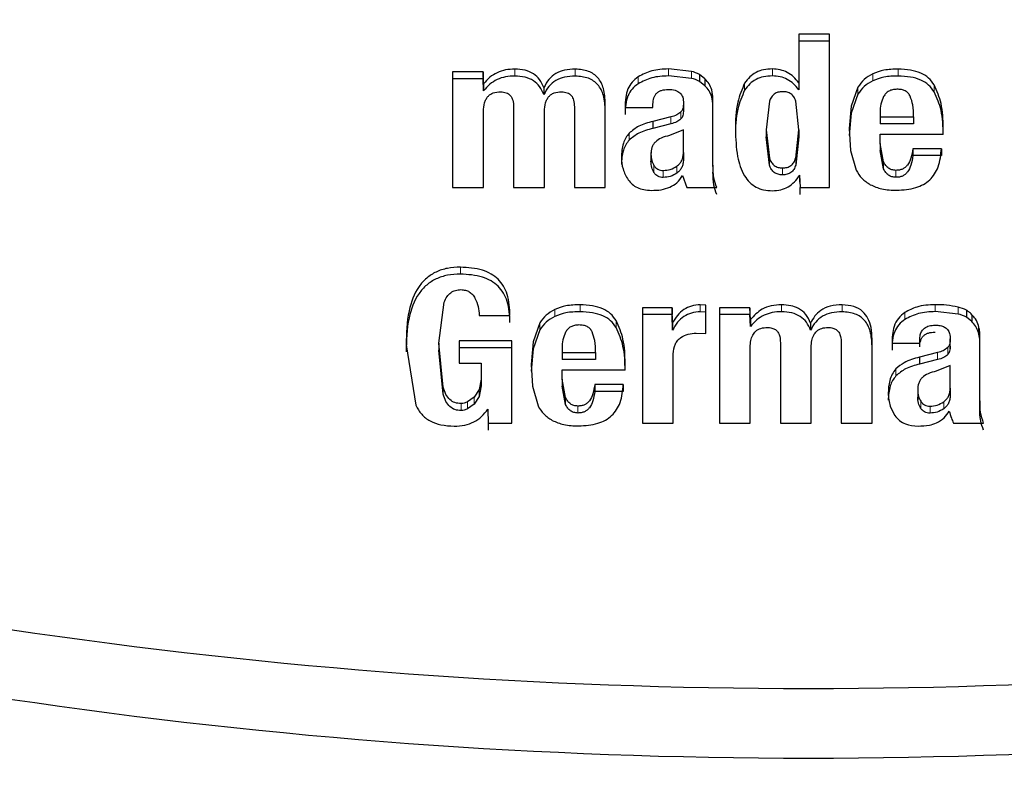
# Model space of a CAD drawing. Units: millimetres. Extents: x 0 to 210, y 0 to 297.
# Drawn here: x 54 to 55, y 135 to 136 of the extents above; entities that cross this region are included whole.
import ezdxf

# ---------------------------------------------------------------- set-up
doc = ezdxf.new("R2010")
doc.units = ezdxf.units.MM
doc.styles.add('SLDTEXTSTYLE0', font='TXT', dxfattribs={"width": 0.75})
doc.dimstyles.new('SLDDIMSTYLE2', dxfattribs={"dimtxt": 3.5, "dimasz": 3.302, "dimexe": 0, "dimexo": 0.0625, "dimgap": 0.875, "dimtad": 1, "dimdec": 0, "dimlfac": 20, "dimrnd": 1e-09, "dimzin": 12, "dimdsep": 46, "dimtxsty": 'SLDTEXTSTYLE0', "dimsah": 1, "dimcen": 0.09, "dimadec": 0, "dimazin": 3, "dimtfac": 1, "dimtdec": 0, "dimtofl": 0, "dimtmove": 0, "dimatfit": 3, "dimfxl": 0, "dimfrac": 2, "dimtolj": 1, "dimtzin": 12, "dimarcsym": 0})

# ---------------------------------------------------------------- blocks, each defined once
blk = doc.blocks.new('_D_4')
at = {"color": 7, "linetype": 'Continuous', "lineweight": 0}
for p, q in [((49.51705, 138.88574), (49.51705, 126.18607)), ((90.47705, 138.88574), (90.47705, 126.18607)), ((49.51705, 127.18607), (90.47705, 127.18607))]:
    blk.add_line(p, q, dxfattribs=at)
at = {"color": 7, "linetype": 'Continuous', "lineweight": 18}
for points in [[(49.51705, 127.18607), (52.81905, 126.68607), (52.81905, 127.68607)], [(90.47705, 127.18607), (87.17505, 127.68607), (87.17505, 126.68607)]]:
    blk.add_solid(points, dxfattribs=at)
at = {"color": 7, "linetype": 'Continuous', "lineweight": 18, "insert": (66.11789, 131.69781), "char_height": 3.5, "attachment_point": 1, "style": 'SLDTEXTSTYLE0'}
blk.add_mtext('819', dxfattribs=at)

msp = doc.modelspace()

# ---------------------------------------------------------------- linework, layer by layer
at = {"color": 7, "linetype": 'Continuous', "lineweight": 25}
for p, q in [((54.63868, 135.68479), (54.61441, 135.68479)), ((54.61441, 135.68479), (54.61441, 135.64648)), ((54.63868, 135.67929), (54.61441, 135.67929)), ((54.63868, 135.56383), (54.63868, 135.68479)), ((54.34116, 135.655), (54.34116, 135.56383)), ((54.36531, 135.655), (54.34116, 135.655)), ((54.36561, 135.6456), (54.36525, 135.655)), ((54.36525, 135.655), (54.36525, 135.64951)), ((54.52965, 135.65545), (54.51144, 135.65736)), ((54.36525, 135.64951), (54.34116, 135.64951)), ((54.36561, 135.64016), (54.36525, 135.64951)), ((54.52965, 135.64995), (54.51144, 135.65186)), ((54.54034, 135.64946), (54.53607, 135.6531)), ((54.53607, 135.6531), (54.53607, 135.6476)), ((54.54034, 135.64396), (54.53607, 135.6476)), ((54.54034, 135.64946), (54.54034, 135.64396)), ((54.61441, 135.64648), (54.61441, 135.64099)), ((54.36561, 135.6456), (54.36561, 135.64016)), ((54.41318, 135.64276), (54.41318, 135.63726)), ((54.54665, 135.63556), (54.54562, 135.64087)), ((54.66105, 135.64311), (54.65566, 135.62803)), ((54.54665, 135.63006), (54.54562, 135.63537)), ((54.54665, 135.62936), (54.54665, 135.63556)), ((54.59117, 135.63196), (54.58871, 135.60942)), ((54.61441, 135.60942), (54.612, 135.63192)), ((54.66105, 135.63761), (54.65566, 135.62254)), ((54.36543, 135.56383), (54.36543, 135.62381)), ((54.38926, 135.62754), (54.38926, 135.56383)), ((54.41363, 135.56383), (54.41363, 135.62381)), ((54.43728, 135.62754), (54.43728, 135.56383)), ((54.46164, 135.56383), (54.46164, 135.6301)), ((54.47739, 135.62696), (54.49926, 135.62696)), ((54.47739, 135.62696), (54.47739, 135.62146)), ((54.49926, 135.62696), (54.49926, 135.62952)), ((54.5234, 135.63018), (54.5234, 135.62469)), ((54.54665, 135.58137), (54.54665, 135.62936)), ((54.65566, 135.62803), (54.65424, 135.61025)), ((54.67852, 135.62324), (54.67852, 135.61968)), ((54.51339, 135.61951), (54.49917, 135.61595)), ((54.49917, 135.61595), (54.49917, 135.61046)), ((54.65566, 135.62254), (54.65424, 135.60475)), ((54.67852, 135.61968), (54.70501, 135.61968)), ((54.67852, 135.61968), (54.67852, 135.61418)), ((54.70501, 135.61968), (54.70501, 135.61418)), ((54.51339, 135.61401), (54.49917, 135.61046)), ((54.52335, 135.60934), (54.51232, 135.60481)), ((54.52335, 135.59138), (54.52335, 135.60934)), ((54.5887, 135.60795), (54.5887, 135.60107)), ((54.58871, 135.60942), (54.59115, 135.58696)), ((54.58871, 135.60942), (54.58871, 135.60392)), ((54.61198, 135.58701), (54.61441, 135.60942)), ((54.61441, 135.60942), (54.61441, 135.60392)), ((54.65424, 135.61025), (54.65514, 135.59313)), ((54.70501, 135.61418), (54.67852, 135.61418)), ((54.72831, 135.60586), (54.72831, 135.61107)), ((54.59115, 135.58146), (54.58871, 135.60392)), ((54.61441, 135.60392), (54.61198, 135.58151)), ((54.67852, 135.60586), (54.72831, 135.60586)), ((54.67852, 135.5985), (54.67852, 135.60586)), ((54.65514, 135.59313), (54.65956, 135.57743)), ((54.68133, 135.58406), (54.67852, 135.5985)), ((54.67852, 135.5985), (54.67852, 135.593)), ((54.68133, 135.57856), (54.67852, 135.593)), ((54.72689, 135.59444), (54.7043, 135.59444)), ((54.7043, 135.59444), (54.7043, 135.58895)), ((54.72689, 135.59444), (54.72689, 135.58895)), ((54.49766, 135.59149), (54.49766, 135.58186)), ((54.52335, 135.59138), (54.52335, 135.58589)), ((54.72689, 135.58895), (54.7043, 135.58895)), ((54.54665, 135.58137), (54.54665, 135.57588)), ((54.52255, 135.57327), (54.52593, 135.56383)), ((54.61503, 135.5735), (54.61538, 135.56384)), ((54.61503, 135.5735), (54.61503, 135.56793)), ((54.34116, 135.56383), (54.36543, 135.56383)), ((54.38926, 135.56383), (54.41363, 135.56383)), ((54.43728, 135.56383), (54.46164, 135.56383)), ((54.52593, 135.56383), (54.54967, 135.56383)), ((54.61532, 135.56383), (54.63868, 135.56383)), ((54.61538, 135.55834), (54.61538, 135.56383)), ((54.33026, 135.44079), (54.33436, 135.47332)), ((54.49107, 135.46892), (54.49107, 135.37775)), ((54.51437, 135.46892), (54.49107, 135.46892)), ((54.51473, 135.45658), (54.51437, 135.46892)), ((54.51437, 135.46892), (54.51437, 135.46342)), ((54.54105, 135.47091), (54.5366, 135.4712)), ((54.54105, 135.44857), (54.54105, 135.47091)), ((54.55172, 135.46892), (54.55172, 135.37775)), ((54.57581, 135.46892), (54.55172, 135.46892)), ((54.57617, 135.45957), (54.57581, 135.46892)), ((54.57581, 135.46892), (54.57581, 135.46342)), ((54.36214, 135.46272), (54.38642, 135.46272)), ((54.51437, 135.46342), (54.49107, 135.46342)), ((54.51473, 135.45118), (54.51437, 135.46342)), ((54.54105, 135.46541), (54.5366, 135.46571)), ((54.57581, 135.46342), (54.55172, 135.46342)), ((54.57617, 135.45407), (54.57581, 135.46342)), ((54.74021, 135.46387), (54.722, 135.46578)), ((54.74663, 135.46702), (54.74663, 135.46152)), ((54.7509, 135.45788), (54.74663, 135.46152)), ((54.7509, 135.46338), (54.7509, 135.45788)), ((54.41004, 135.45703), (54.40464, 135.44195)), ((54.51473, 135.45658), (54.51473, 135.45118)), ((54.57617, 135.45957), (54.57617, 135.45407)), ((54.62374, 135.45668), (54.62374, 135.45118)), ((54.41004, 135.45153), (54.40464, 135.43645)), ((54.5334, 135.4489), (54.54105, 135.44857)), ((54.73397, 135.43646), (54.73397, 135.44443)), ((54.75721, 135.44398), (54.75618, 135.44929)), ((54.75721, 135.44327), (54.75721, 135.44948)), ((54.30443, 135.43955), (54.31203, 135.39183)), ((54.33365, 135.40612), (54.33026, 135.44079)), ((54.33026, 135.44079), (54.33026, 135.43992)), ((54.33026, 135.43992), (54.33026, 135.4329)), ((54.38784, 135.44278), (54.34622, 135.44278)), ((54.34622, 135.44278), (54.34622, 135.42499)), ((54.38784, 135.43728), (54.34622, 135.43728)), ((54.38784, 135.37775), (54.38784, 135.44278)), ((54.40464, 135.44195), (54.40322, 135.42416)), ((54.4275, 135.43715), (54.4275, 135.43359)), ((54.57599, 135.37775), (54.57599, 135.43773)), ((54.59982, 135.44145), (54.59982, 135.37775)), ((54.62419, 135.37775), (54.62419, 135.43773)), ((54.64784, 135.44145), (54.64784, 135.37775)), ((54.6722, 135.37775), (54.6722, 135.44402)), ((54.68795, 135.44087), (54.70982, 135.44087)), ((54.70982, 135.44087), (54.70982, 135.44344)), ((54.75721, 135.39529), (54.75721, 135.44327)), ((54.33365, 135.40062), (54.33026, 135.43529)), ((54.40464, 135.43645), (54.40322, 135.41867)), ((54.4275, 135.43359), (54.454, 135.43359)), ((54.4275, 135.43359), (54.4275, 135.4281)), ((54.454, 135.43359), (54.454, 135.4281)), ((54.51535, 135.37775), (54.51535, 135.43244)), ((54.72395, 135.43343), (54.70973, 135.42987)), ((54.70973, 135.42987), (54.70973, 135.42437)), ((54.34622, 135.42499), (54.36356, 135.42499)), ((54.36356, 135.42499), (54.36356, 135.41258)), ((54.40322, 135.42416), (54.40412, 135.40705)), ((54.454, 135.4281), (54.4275, 135.4281)), ((54.47729, 135.41978), (54.47729, 135.42499)), ((54.72395, 135.42793), (54.70973, 135.42437)), ((54.73391, 135.42325), (54.72288, 135.41872)), ((54.73391, 135.4053), (54.73391, 135.42325)), ((54.4275, 135.41978), (54.47729, 135.41978)), ((54.4275, 135.41241), (54.4275, 135.41978)), ((54.36356, 135.41258), (54.36212, 135.40435)), ((54.36356, 135.40708), (54.36212, 135.39885)), ((54.36356, 135.41258), (54.36356, 135.40708)), ((54.40412, 135.40705), (54.40854, 135.39135)), ((54.43031, 135.39797), (54.4275, 135.41241)), ((54.4275, 135.41241), (54.4275, 135.40692)), ((54.43031, 135.39247), (54.4275, 135.40692)), ((54.47587, 135.40836), (54.45328, 135.40836)), ((54.45328, 135.40836), (54.45328, 135.40286)), ((54.47587, 135.40836), (54.47587, 135.40286)), ((54.70822, 135.4054), (54.70822, 135.39577)), ((54.35803, 135.3982), (54.35298, 135.39454)), ((54.36212, 135.40435), (54.35803, 135.3982)), ((54.36212, 135.39885), (54.35803, 135.39271)), ((54.47587, 135.40286), (54.45328, 135.40286)), ((54.73391, 135.4053), (54.73391, 135.3998)), ((54.35803, 135.39271), (54.35298, 135.38905)), ((54.75721, 135.39529), (54.75721, 135.38979)), ((54.3689, 135.3889), (54.36925, 135.37775)), ((54.3689, 135.3889), (54.3689, 135.38334)), ((54.3692, 135.37775), (54.38784, 135.37775)), ((54.36925, 135.37775), (54.36925, 135.37225)), ((54.49107, 135.37775), (54.51535, 135.37775)), ((54.55172, 135.37775), (54.57599, 135.37775)), ((54.59982, 135.37775), (54.62419, 135.37775)), ((54.64784, 135.37775), (54.6722, 135.37775)), ((54.73649, 135.37775), (54.76023, 135.37775))]:
    msp.add_line(p, q, dxfattribs=at)
at = {"color": 8, "linetype": 'Continuous', "lineweight": 18}
for p, q in [((54.39024, 135.65729), (54.39024, 135.65179)), ((54.43799, 135.65725), (54.43799, 135.65175)), ((54.51144, 135.65736), (54.51144, 135.65186)), ((54.52965, 135.65545), (54.52965, 135.64995)), ((54.59351, 135.65736), (54.59351, 135.65186)), ((54.69274, 135.65726), (54.69274, 135.65176)), ((54.48753, 135.65118), (54.48753, 135.64568)), ((54.67277, 135.65353), (54.67277, 135.64804)), ((54.54562, 135.64087), (54.54562, 135.63537)), ((54.57164, 135.64615), (54.57164, 135.64065)), ((54.66105, 135.64311), (54.66105, 135.63761)), ((54.72132, 135.6448), (54.72132, 135.6393)), ((54.52134, 135.62344), (54.52134, 135.61795)), ((54.65566, 135.62803), (54.65566, 135.62254)), ((54.51339, 135.61951), (54.51339, 135.61401)), ((54.48046, 135.60663), (54.48046, 135.60113)), ((54.49766, 135.58998), (54.49766, 135.58448)), ((54.59115, 135.58696), (54.59115, 135.58146)), ((54.61198, 135.58701), (54.61198, 135.58151)), ((54.50007, 135.58108), (54.50007, 135.57559)), ((54.50744, 135.57724), (54.50744, 135.57174)), ((54.51816, 135.57518), (54.51816, 135.58068)), ((54.60151, 135.57922), (54.60151, 135.57372)), ((54.68133, 135.58406), (54.68133, 135.57856)), ((54.69097, 135.57734), (54.69097, 135.57184)), ((54.34729, 135.50089), (54.34729, 135.4954)), ((54.44172, 135.47118), (54.44172, 135.46568)), ((54.5366, 135.4712), (54.5366, 135.46571)), ((54.6008, 135.4712), (54.6008, 135.46571)), ((54.64855, 135.47116), (54.64855, 135.46567)), ((54.722, 135.47127), (54.722, 135.46578)), ((54.74021, 135.46937), (54.74021, 135.46387)), ((54.42175, 135.46745), (54.42175, 135.46195)), ((54.69809, 135.4651), (54.69809, 135.4596)), ((54.41004, 135.45703), (54.41004, 135.45153)), ((54.4703, 135.45872), (54.4703, 135.45322)), ((54.75618, 135.45478), (54.75618, 135.44929)), ((54.40464, 135.44195), (54.40464, 135.43645)), ((54.73191, 135.43736), (54.73191, 135.43186)), ((54.73397, 135.4441), (54.73397, 135.4386)), ((54.72395, 135.43343), (54.72395, 135.42793)), ((54.69103, 135.42055), (54.69103, 135.41505)), ((54.33365, 135.40612), (54.33365, 135.40062)), ((54.35803, 135.3982), (54.35803, 135.39271)), ((54.36212, 135.40435), (54.36212, 135.39885)), ((54.43031, 135.39797), (54.43031, 135.39247)), ((54.70822, 135.40389), (54.70822, 135.39839)), ((54.34783, 135.39314), (54.34783, 135.38764)), ((54.35298, 135.39454), (54.35298, 135.38905)), ((54.43995, 135.39126), (54.43995, 135.38576)), ((54.71063, 135.395), (54.71063, 135.3895)), ((54.718, 135.39115), (54.718, 135.38566)), ((54.72872, 135.38909), (54.72872, 135.39459))]:
    msp.add_line(p, q, dxfattribs=at)
at = {"color": 7, "linetype": 'Continuous', "lineweight": 25}
for centre, radius, start, end in [((54.52153, 135.6233), 0.03316, 63.99201, 75.81861), ((54.52153, 135.6178), 0.03316, 63.99201, 75.81861), ((54.73208, 135.4372), 0.03317, 63.99334, 75.8156), ((54.73209, 135.43172), 0.03316, 63.99209, 75.81856), ((54.62205, 139.45004), 4.28176, 253.02575, 286.97423), ((54.62205, 139.39506), 4.28176, 253.02476, 286.97511)]:
    msp.add_arc(centre, radius, start, end, dxfattribs=at)
for points, knots in [([(54.39024, 135.65729), (54.38777, 135.65718), (54.38298, 135.65698), (54.37621, 135.65468), (54.3702, 135.65092), (54.36713, 135.64741), (54.36555, 135.6456)], [0, 0, 0, 0, 0.255493, 0.496983, 0.740053, 1, 1, 1, 1]), ([(54.41318, 135.64276), (54.41221, 135.64494), (54.41035, 135.64913), (54.40502, 135.65392), (54.3981, 135.6568), (54.39297, 135.65712), (54.39024, 135.65729)], [0, 0, 0, 0, 0.253276, 0.485843, 0.726082, 1, 1, 1, 1]), ([(54.43799, 135.65725), (54.43514, 135.65712), (54.42978, 135.65688), (54.42245, 135.65405), (54.41661, 135.64926), (54.41435, 135.64498), (54.41318, 135.64276)], [0, 0, 0, 0, 0.271604, 0.512498, 0.746664, 1, 1, 1, 1]), ([(54.46164, 135.6301), (54.46145, 135.6341), (54.46117, 135.63976), (54.45854, 135.64651), (54.45593, 135.65045), (54.45251, 135.65352), (54.44668, 135.65659), (54.44154, 135.65698), (54.43799, 135.65725)], [0, 0, 0, 0, 0.299141, 0.423789, 0.537105, 0.644955, 0.75409, 1, 1, 1, 1]), ([(54.51144, 135.65736), (54.50696, 135.65718), (54.49846, 135.65684), (54.49104, 135.653), (54.48753, 135.65118)], [0, 0, 0, 0, 0.52662, 1, 1, 1, 1]), ([(54.59351, 135.65736), (54.59118, 135.65725), (54.58672, 135.65704), (54.58053, 135.65485), (54.57528, 135.65122), (54.57288, 135.64787), (54.57164, 135.64615)], [0, 0, 0, 0, 0.265547, 0.508265, 0.746611, 1, 1, 1, 1]), ([(54.61441, 135.64648), (54.61306, 135.64813), (54.61049, 135.6513), (54.60541, 135.65479), (54.59967, 135.65698), (54.59559, 135.65723), (54.59351, 135.65736)], [0, 0, 0, 0, 0.2661983, 0.511141, 0.7502423, 1, 1, 1, 1]), ([(54.69274, 135.65726), (54.68898, 135.65719), (54.68207, 135.65707), (54.67568, 135.65464), (54.67277, 135.65353)], [0, 0, 0, 0, 0.544737, 1, 1, 1, 1]), ([(54.72132, 135.6448), (54.71996, 135.64671), (54.71721, 135.65058), (54.71047, 135.6545), (54.70216, 135.65685), (54.69604, 135.65712), (54.69274, 135.65726)], [0, 0, 0, 0, 0.220603, 0.447241, 0.701776, 1, 1, 1, 1]), ([(54.39024, 135.65179), (54.38778, 135.65169), (54.38299, 135.65149), (54.37623, 135.6492), (54.37024, 135.64545), (54.36719, 135.64196), (54.36561, 135.64016)], [0, 0, 0, 0, 0.255905, 0.49754, 0.740463, 1, 1, 1, 1]), ([(54.41318, 135.63726), (54.41221, 135.63945), (54.41035, 135.64363), (54.40502, 135.64842), (54.3981, 135.6513), (54.39297, 135.65162), (54.39024, 135.65179)], [0, 0, 0, 0, 0.253276, 0.485843, 0.726082, 1, 1, 1, 1]), ([(54.43799, 135.65175), (54.43514, 135.65162), (54.42978, 135.65138), (54.42245, 135.64855), (54.41661, 135.64376), (54.41435, 135.63949), (54.41318, 135.63726)], [0, 0, 0, 0, 0.271604, 0.512498, 0.746664, 1, 1, 1, 1]), ([(54.46164, 135.6246), (54.46145, 135.6286), (54.46117, 135.63426), (54.45854, 135.64102), (54.45593, 135.64495), (54.45251, 135.64802), (54.44668, 135.6511), (54.44154, 135.65148), (54.43799, 135.65175)], [0, 0, 0, 0, 0.299141, 0.423789, 0.537105, 0.644955, 0.75409, 1, 1, 1, 1]), ([(54.48753, 135.65118), (54.48585, 135.64988), (54.48244, 135.64723), (54.47918, 135.64145), (54.47737, 135.63458), (54.47738, 135.62962), (54.47739, 135.62696)], [0, 0, 0, 0, 0.223443, 0.452814, 0.706965, 1, 1, 1, 1]), ([(54.51144, 135.65186), (54.50696, 135.65168), (54.49846, 135.65134), (54.49104, 135.6475), (54.48753, 135.64568)], [0, 0, 0, 0, 0.52662, 1, 1, 1, 1]), ([(54.54562, 135.64087), (54.54503, 135.64252), (54.54388, 135.64572), (54.54149, 135.64824), (54.54034, 135.64946)], [0, 0, 0, 0, 0.517451, 1, 1, 1, 1]), ([(54.59351, 135.65186), (54.59118, 135.65175), (54.58672, 135.65155), (54.58053, 135.64935), (54.57528, 135.64572), (54.57288, 135.64238), (54.57164, 135.64065)], [0, 0, 0, 0, 0.265547, 0.508265, 0.746611, 1, 1, 1, 1]), ([(54.61441, 135.64099), (54.61306, 135.64264), (54.61049, 135.64581), (54.60541, 135.64929), (54.59967, 135.65148), (54.59559, 135.65173), (54.59351, 135.65186)], [0, 0, 0, 0, 0.266198, 0.511141, 0.750242, 1, 1, 1, 1]), ([(54.67277, 135.65353), (54.67035, 135.65216), (54.66563, 135.64947), (54.66255, 135.64519), (54.66105, 135.64311)], [0, 0, 0, 0, 0.512595, 1, 1, 1, 1]), ([(54.67277, 135.64804), (54.67035, 135.64666), (54.66563, 135.64398), (54.66255, 135.6397), (54.66105, 135.63761)], [0, 0, 0, 0, 0.512595, 1, 1, 1, 1]), ([(54.69274, 135.65176), (54.68898, 135.6517), (54.68207, 135.65157), (54.67568, 135.64914), (54.67277, 135.64804)], [0, 0, 0, 0, 0.544737, 1, 1, 1, 1]), ([(54.72132, 135.6393), (54.71996, 135.64121), (54.71721, 135.64508), (54.71047, 135.649), (54.70216, 135.65136), (54.69604, 135.65162), (54.69274, 135.65176)], [0, 0, 0, 0, 0.220603, 0.447241, 0.701776, 1, 1, 1, 1]), ([(54.36543, 135.62381), (54.36558, 135.62613), (54.36579, 135.62941), (54.36734, 135.63331), (54.36885, 135.63557), (54.3708, 135.63732), (54.37412, 135.63906), (54.37702, 135.63923), (54.37903, 135.63936)], [0, 0, 0, 0, 0.302889, 0.428661, 0.542424, 0.649941, 0.757981, 1, 1, 1, 1]), ([(54.37903, 135.63936), (54.38057, 135.63923), (54.38279, 135.63906), (54.38531, 135.63771), (54.38679, 135.63637), (54.38792, 135.63466), (54.38906, 135.63173), (54.38918, 135.62927), (54.38926, 135.62754)], [0, 0, 0, 0, 0.245394, 0.354503, 0.462444, 0.575909, 0.700707, 1, 1, 1, 1]), ([(54.41363, 135.62381), (54.41375, 135.62613), (54.41394, 135.62941), (54.41546, 135.63331), (54.41695, 135.63557), (54.4189, 135.63732), (54.42222, 135.63906), (54.42513, 135.63924), (54.42714, 135.63936)], [0, 0, 0, 0, 0.30284, 0.428429, 0.541974, 0.649326, 0.757348, 1, 1, 1, 1]), ([(54.42714, 135.63936), (54.42868, 135.63923), (54.43091, 135.63906), (54.43343, 135.6377), (54.43489, 135.63637), (54.43599, 135.63467), (54.43709, 135.63174), (54.4372, 135.62928), (54.43728, 135.62754)], [0, 0, 0, 0, 0.2464246, 0.3557021, 0.4637222, 0.5749849, 0.6989011, 1, 1, 1, 1]), ([(54.48753, 135.64568), (54.48585, 135.64438), (54.48244, 135.64174), (54.47918, 135.63596), (54.47737, 135.62908), (54.47738, 135.62412), (54.47739, 135.62146)], [0, 0, 0, 0, 0.223444, 0.452815, 0.706965, 1, 1, 1, 1]), ([(54.49926, 135.62952), (54.49936, 135.63126), (54.4995, 135.63372), (54.50086, 135.63663), (54.5022, 135.63833), (54.50396, 135.63964), (54.50696, 135.64096), (54.50954, 135.64112), (54.51135, 135.64123)], [0, 0, 0, 0, 0.277475, 0.395563, 0.506287, 0.616081, 0.731537, 1, 1, 1, 1]), ([(54.51135, 135.64123), (54.51316, 135.64115), (54.51575, 135.64103), (54.51879, 135.6398), (54.52055, 135.63857), (54.52189, 135.63696), (54.52322, 135.63419), (54.52333, 135.63184), (54.5234, 135.63018)], [0, 0, 0, 0, 0.277318, 0.394747, 0.504716, 0.613983, 0.729428, 1, 1, 1, 1]), ([(54.54562, 135.63537), (54.54503, 135.63702), (54.54388, 135.64022), (54.54149, 135.64275), (54.54034, 135.64396)], [0, 0, 0, 0, 0.517451, 1, 1, 1, 1]), ([(54.57164, 135.64615), (54.56956, 135.64123), (54.56457, 135.62947), (54.56445, 135.61679), (54.56437, 135.60942)], [0, 0, 0, 0, 0.418595, 1, 1, 1, 1]), ([(54.57164, 135.64065), (54.56956, 135.63573), (54.56457, 135.62398), (54.56445, 135.61129), (54.56437, 135.60392)], [0, 0, 0, 0, 0.418595, 1, 1, 1, 1]), ([(54.60151, 135.63945), (54.6003, 135.63937), (54.598, 135.63923), (54.59488, 135.63771), (54.5925, 135.6352), (54.59163, 135.63309), (54.59117, 135.63196)], [0, 0, 0, 0, 0.254443, 0.486477, 0.725869, 1, 1, 1, 1]), ([(54.60813, 135.63774), (54.60721, 135.63823), (54.60517, 135.63934), (54.60281, 135.63941), (54.60151, 135.63945)], [0, 0, 0, 0, 0.45121, 1, 1, 1, 1]), ([(54.69185, 135.64135), (54.69068, 135.64128), (54.68845, 135.64114), (54.68542, 135.64001), (54.68293, 135.63817), (54.68189, 135.6365), (54.68136, 135.63565)], [0, 0, 0, 0, 0.274093, 0.518596, 0.753206, 1, 1, 1, 1]), ([(54.70235, 135.63581), (54.70185, 135.63668), (54.70088, 135.63836), (54.6984, 135.64019), (54.69531, 135.64125), (54.69306, 135.64132), (54.69185, 135.64135)], [0, 0, 0, 0, 0.244377, 0.475963, 0.720451, 1, 1, 1, 1]), ([(54.72831, 135.61107), (54.72821, 135.61754), (54.72802, 135.62919), (54.72339, 135.63999), (54.72132, 135.6448)], [0, 0, 0, 0, 0.554762, 1, 1, 1, 1]), ([(54.72831, 135.60558), (54.72821, 135.61204), (54.72802, 135.6237), (54.72339, 135.6345), (54.72132, 135.6393)], [0, 0, 0, 0, 0.5547621, 1, 1, 1, 1]), ([(54.612, 135.63192), (54.61156, 135.63311), (54.61074, 135.63532), (54.60896, 135.63697), (54.60813, 135.63774)], [0, 0, 0, 0, 0.534851, 1, 1, 1, 1]), ([(54.68136, 135.63565), (54.6805, 135.63369), (54.67874, 135.62972), (54.67859, 135.62542), (54.67852, 135.62324)], [0, 0, 0, 0, 0.491248, 1, 1, 1, 1]), ([(54.70501, 135.61968), (54.70498, 135.62281), (54.70492, 135.62832), (54.70312, 135.63355), (54.70235, 135.63581)], [0, 0, 0, 0, 0.568688, 1, 1, 1, 1]), ([(54.52134, 135.62344), (54.52031, 135.62262), (54.51799, 135.62076), (54.51504, 135.61996), (54.51339, 135.61951)], [0, 0, 0, 0, 0.4429789, 1, 1, 1, 1]), ([(54.5234, 135.63018), (54.52332, 135.62883), (54.52319, 135.62693), (54.52232, 135.62466), (54.52166, 135.62383), (54.52134, 135.62344)], [0, 0, 0, 0, 0.56856, 0.797416, 1, 1, 1, 1]), ([(54.5234, 135.62469), (54.52332, 135.62333), (54.52319, 135.62143), (54.52232, 135.61916), (54.52166, 135.61833), (54.52134, 135.61795)], [0, 0, 0, 0, 0.56856, 0.797416, 1, 1, 1, 1]), ([(54.49917, 135.61595), (54.49533, 135.61495), (54.48834, 135.61311), (54.48291, 135.60865), (54.48046, 135.60663)], [0, 0, 0, 0, 0.548536, 1, 1, 1, 1]), ([(54.52134, 135.61795), (54.52031, 135.61712), (54.51799, 135.61527), (54.51504, 135.61446), (54.51339, 135.61401)], [0, 0, 0, 0, 0.442979, 1, 1, 1, 1]), ([(54.49917, 135.61046), (54.49533, 135.60945), (54.48834, 135.60762), (54.48291, 135.60315), (54.48046, 135.60113)], [0, 0, 0, 0, 0.548536, 1, 1, 1, 1]), ([(54.56437, 135.60942), (54.56458, 135.60233), (54.56495, 135.58992), (54.56941, 135.57562), (54.57531, 135.56779), (54.58052, 135.56388), (54.58674, 135.56155), (54.5912, 135.56135), (54.59351, 135.56124)], [0, 0, 0, 0, 0.342712, 0.599328, 0.704054, 0.800459, 0.896443, 1, 1, 1, 1]), ([(54.48046, 135.60663), (54.47953, 135.60547), (54.47758, 135.60305), (54.47496, 135.59663), (54.4746, 135.59127), (54.47435, 135.5875)], [0, 0, 0, 0, 0.213023, 0.4453701, 1, 1, 1, 1]), ([(54.48046, 135.60113), (54.47953, 135.59997), (54.47758, 135.59755), (54.47496, 135.59113), (54.4746, 135.58577), (54.47435, 135.582)], [0, 0, 0, 0, 0.213023, 0.4453701, 1, 1, 1, 1]), ([(54.51232, 135.60481), (54.51009, 135.60429), (54.50601, 135.60333), (54.50172, 135.60053), (54.49951, 135.59776), (54.49792, 135.59454), (54.49777, 135.59183), (54.49766, 135.58998)], [0, 0, 0, 0, 0.287176, 0.526488, 0.638652, 0.75199, 1, 1, 1, 1]), ([(54.7043, 135.59444), (54.70397, 135.59191), (54.70337, 135.5874), (54.70105, 135.58235), (54.69845, 135.57962), (54.69624, 135.57826), (54.6937, 135.57744), (54.6919, 135.57738), (54.69097, 135.57734)], [0, 0, 0, 0, 0.325921, 0.578009, 0.685352, 0.787062, 0.889789, 1, 1, 1, 1]), ([(54.69167, 135.56162), (54.69682, 135.56192), (54.70418, 135.56235), (54.7128, 135.56603), (54.71788, 135.56971), (54.72184, 135.57447), (54.72588, 135.5826), (54.72647, 135.58957), (54.72689, 135.59444)], [0, 0, 0, 0, 0.269382, 0.385555, 0.495974, 0.606986, 0.72484, 1, 1, 1, 1]), ([(54.47435, 135.5875), (54.47455, 135.58441), (54.47495, 135.57819), (54.47811, 135.5727), (54.47969, 135.56994)], [0, 0, 0, 0, 0.497205, 1, 1, 1, 1]), ([(54.49766, 135.58998), (54.49777, 135.58833), (54.49797, 135.58522), (54.4994, 135.58241), (54.50007, 135.58108)], [0, 0, 0, 0, 0.528128, 1, 1, 1, 1]), ([(54.50007, 135.57559), (54.4994, 135.57691), (54.49797, 135.57973), (54.49777, 135.58284), (54.49766, 135.58448)], [0, 0, 0, 0, 0.471872, 1, 1, 1, 1]), ([(54.51816, 135.58068), (54.51894, 135.58129), (54.52051, 135.58253), (54.52213, 135.5851), (54.52314, 135.58809), (54.52328, 135.59025), (54.52335, 135.59138)], [0, 0, 0, 0, 0.234219, 0.469156, 0.720174, 1, 1, 1, 1]), ([(54.52335, 135.58589), (54.52328, 135.58475), (54.52314, 135.58259), (54.52213, 135.5796), (54.52051, 135.57704), (54.51894, 135.5758), (54.51816, 135.57518)], [0, 0, 0, 0, 0.279826, 0.530844, 0.765781, 1, 1, 1, 1]), ([(54.59115, 135.58696), (54.59162, 135.58579), (54.5925, 135.58362), (54.59489, 135.58104), (54.598, 135.57945), (54.60031, 135.5793), (54.60151, 135.57922)], [0, 0, 0, 0, 0.278514, 0.519523, 0.749908, 1, 1, 1, 1]), ([(54.60151, 135.57922), (54.60275, 135.5793), (54.6051, 135.57945), (54.60827, 135.58104), (54.61067, 135.58364), (54.61152, 135.58583), (54.61198, 135.58701)], [0, 0, 0, 0, 0.253586, 0.484684, 0.724136, 1, 1, 1, 1]), ([(54.7043, 135.58895), (54.70397, 135.58641), (54.70337, 135.5819), (54.70105, 135.57685), (54.69845, 135.57412), (54.69624, 135.57276), (54.6937, 135.57194), (54.6919, 135.57188), (54.69097, 135.57184)], [0, 0, 0, 0, 0.325921, 0.578009, 0.685352, 0.787062, 0.889789, 1, 1, 1, 1]), ([(54.50007, 135.58108), (54.5005, 135.5805), (54.50131, 135.57936), (54.50308, 135.57811), (54.50516, 135.57735), (54.50666, 135.57728), (54.50744, 135.57724)], [0, 0, 0, 0, 0.255743, 0.49509, 0.737033, 1, 1, 1, 1]), ([(54.50744, 135.57724), (54.50932, 135.57739), (54.5132, 135.57772), (54.51648, 135.57967), (54.51816, 135.58068)], [0, 0, 0, 0, 0.487185, 1, 1, 1, 1]), ([(54.54967, 135.56383), (54.54879, 135.56627), (54.54675, 135.57195), (54.54669, 135.57795), (54.54665, 135.58137)], [0, 0, 0, 0, 0.429431, 1, 1, 1, 1]), ([(54.60151, 135.57372), (54.60031, 135.5738), (54.598, 135.57396), (54.59489, 135.57554), (54.5925, 135.57812), (54.59162, 135.58029), (54.59115, 135.58146)], [0, 0, 0, 0, 0.250092, 0.480477, 0.721486, 1, 1, 1, 1]), ([(54.61198, 135.58151), (54.61152, 135.58034), (54.61067, 135.57815), (54.60827, 135.57554), (54.6051, 135.57395), (54.60275, 135.5738), (54.60151, 135.57372)], [0, 0, 0, 0, 0.2758639, 0.5153164, 0.7464135, 1, 1, 1, 1]), ([(54.65956, 135.57743), (54.66093, 135.57521), (54.66376, 135.57062), (54.66842, 135.56757), (54.67082, 135.566)], [0, 0, 0, 0, 0.484255, 1, 1, 1, 1]), ([(54.69097, 135.57734), (54.6899, 135.57743), (54.68783, 135.57759), (54.68502, 135.57897), (54.68276, 135.58117), (54.68183, 135.58305), (54.68133, 135.58406)], [0, 0, 0, 0, 0.248399, 0.481197, 0.724099, 1, 1, 1, 1]), ([(54.69097, 135.57184), (54.6899, 135.57193), (54.68783, 135.57209), (54.68502, 135.57347), (54.68276, 135.57567), (54.68183, 135.57756), (54.68133, 135.57856)], [0, 0, 0, 0, 0.248399, 0.481197, 0.724099, 1, 1, 1, 1]), ([(54.47969, 135.56994), (54.48069, 135.56867), (54.48266, 135.56616), (54.487, 135.56352), (54.49217, 135.56187), (54.49593, 135.56165), (54.49792, 135.56153)], [0, 0, 0, 0, 0.2361366, 0.4699227, 0.7195102, 1, 1, 1, 1]), ([(54.50744, 135.57174), (54.50666, 135.57178), (54.50516, 135.57186), (54.50308, 135.57262), (54.50131, 135.57386), (54.5005, 135.575), (54.50007, 135.57559)], [0, 0, 0, 0, 0.2629673, 0.5049101, 0.7442573, 1, 1, 1, 1]), ([(54.51816, 135.57518), (54.51648, 135.57417), (54.5132, 135.57222), (54.50932, 135.5719), (54.50744, 135.57174)], [0, 0, 0, 0, 0.512815, 1, 1, 1, 1]), ([(54.51257, 135.56397), (54.5145, 135.56504), (54.51866, 135.56735), (54.5212, 135.5712), (54.52255, 135.57327)], [0, 0, 0, 0, 0.465458, 1, 1, 1, 1]), ([(54.54967, 135.55834), (54.54879, 135.56077), (54.54675, 135.56645), (54.54669, 135.57245), (54.54665, 135.57588)], [0, 0, 0, 0, 0.4294315, 1, 1, 1, 1]), ([(54.59351, 135.56124), (54.59574, 135.5614), (54.60008, 135.56171), (54.60611, 135.56418), (54.61131, 135.56813), (54.61379, 135.57166), (54.61509, 135.5735)], [0, 0, 0, 0, 0.2514965, 0.4896351, 0.7332452, 1, 1, 1, 1]), ([(54.49792, 135.56153), (54.50058, 135.56157), (54.50561, 135.56164), (54.51034, 135.56322), (54.51257, 135.56397)], [0, 0, 0, 0, 0.528942, 1, 1, 1, 1]), ([(54.67082, 135.566), (54.67378, 135.56472), (54.68037, 135.56187), (54.68766, 135.56171), (54.69167, 135.56162)], [0, 0, 0, 0, 0.449147, 1, 1, 1, 1]), ([(54.34729, 135.50089), (54.34384, 135.50074), (54.33726, 135.50044), (54.32807, 135.49747), (54.32032, 135.49251), (54.31167, 135.48267), (54.30506, 135.4644), (54.30466, 135.44856), (54.30443, 135.43955)], [0, 0, 0, 0, 0.1156779, 0.22088, 0.3224963, 0.4281206, 0.6750358, 1, 1, 1, 1]), ([(54.38642, 135.46272), (54.38618, 135.46838), (54.38585, 135.47644), (54.38156, 135.48596), (54.37721, 135.49151), (54.37149, 135.49579), (54.36166, 135.50008), (54.35321, 135.50056), (54.34729, 135.50089)], [0, 0, 0, 0, 0.277565, 0.39522, 0.505399, 0.614776, 0.730163, 1, 1, 1, 1]), ([(54.34729, 135.4954), (54.34384, 135.49524), (54.33726, 135.49494), (54.32807, 135.49197), (54.32032, 135.48701), (54.31167, 135.47718), (54.30506, 135.45891), (54.30466, 135.44306), (54.30443, 135.43405)], [0, 0, 0, 0, 0.115678, 0.22088, 0.322496, 0.428121, 0.675036, 1, 1, 1, 1]), ([(54.38642, 135.45722), (54.38618, 135.46288), (54.38585, 135.47095), (54.38156, 135.48046), (54.37721, 135.48601), (54.37149, 135.4903), (54.36166, 135.49458), (54.35321, 135.49506), (54.34729, 135.4954)], [0, 0, 0, 0, 0.277565, 0.39522, 0.505399, 0.614776, 0.730163, 1, 1, 1, 1]), ([(54.33436, 135.47332), (54.33506, 135.47482), (54.33636, 135.47759), (54.33947, 135.48086), (54.34334, 135.48289), (54.34619, 135.48306), (54.34765, 135.48314)], [0, 0, 0, 0, 0.288166, 0.534369, 0.762004, 1, 1, 1, 1]), ([(54.34765, 135.48314), (54.34886, 135.48306), (54.3512, 135.48289), (54.35439, 135.48157), (54.35703, 135.47942), (54.35817, 135.47752), (54.35876, 135.47653)], [0, 0, 0, 0, 0.2608486, 0.5002327, 0.7394929, 1, 1, 1, 1]), ([(54.35876, 135.47653), (54.35975, 135.47432), (54.36172, 135.46989), (54.362, 135.46511), (54.36214, 135.46272)], [0, 0, 0, 0, 0.499616, 1, 1, 1, 1]), ([(54.44172, 135.47118), (54.43796, 135.47111), (54.43105, 135.47099), (54.42466, 135.46856), (54.42175, 135.46745)], [0, 0, 0, 0, 0.544737, 1, 1, 1, 1]), ([(54.4703, 135.45872), (54.46894, 135.46063), (54.46619, 135.4645), (54.45945, 135.46841), (54.45115, 135.47077), (54.44503, 135.47103), (54.44172, 135.47118)], [0, 0, 0, 0, 0.220603, 0.447241, 0.701776, 1, 1, 1, 1]), ([(54.5366, 135.4712), (54.53426, 135.471), (54.52968, 135.4706), (54.52343, 135.46758), (54.51822, 135.46284), (54.5159, 135.45875), (54.51467, 135.45658)], [0, 0, 0, 0, 0.245571, 0.47936, 0.724147, 1, 1, 1, 1]), ([(54.6008, 135.4712), (54.59806, 135.47107), (54.59272, 135.4708), (54.58361, 135.46739), (54.57902, 135.46257), (54.57617, 135.45957)], [0, 0, 0, 0, 0.2865148, 0.5567036, 1, 1, 1, 1]), ([(54.62374, 135.45668), (54.62264, 135.45911), (54.62053, 135.46377), (54.61459, 135.46845), (54.60781, 135.47081), (54.60323, 135.47107), (54.6008, 135.4712)], [0, 0, 0, 0, 0.281894, 0.5408046, 0.7557731, 1, 1, 1, 1]), ([(54.64855, 135.47116), (54.64538, 135.471), (54.63942, 135.4707), (54.63195, 135.4673), (54.62672, 135.46243), (54.62476, 135.45864), (54.62374, 135.45668)], [0, 0, 0, 0, 0.3020735, 0.5687229, 0.7761391, 1, 1, 1, 1]), ([(54.6722, 135.44402), (54.67208, 135.44709), (54.67185, 135.45271), (54.66942, 135.4603), (54.66492, 135.46644), (54.65759, 135.47056), (54.6517, 135.47095), (54.64855, 135.47116)], [0, 0, 0, 0, 0.231151, 0.423128, 0.589726, 0.78084, 1, 1, 1, 1]), ([(54.722, 135.47127), (54.71701, 135.47104), (54.70849, 135.47065), (54.70114, 135.46672), (54.69809, 135.4651)], [0, 0, 0, 0, 0.585923, 1, 1, 1, 1]), ([(54.74021, 135.46937), (54.73714, 135.46996), (54.73113, 135.47112), (54.725, 135.47122), (54.722, 135.47127)], [0, 0, 0, 0, 0.51079, 1, 1, 1, 1]), ([(54.42175, 135.46745), (54.41933, 135.46607), (54.41461, 135.46339), (54.41153, 135.45911), (54.41004, 135.45703)], [0, 0, 0, 0, 0.512596, 1, 1, 1, 1]), ([(54.42175, 135.46195), (54.41933, 135.46058), (54.41461, 135.45789), (54.41153, 135.45361), (54.41004, 135.45153)], [0, 0, 0, 0, 0.5125962, 1, 1, 1, 1]), ([(54.44172, 135.46568), (54.43796, 135.46561), (54.43105, 135.46549), (54.42466, 135.46306), (54.42175, 135.46195)], [0, 0, 0, 0, 0.544737, 1, 1, 1, 1]), ([(54.4703, 135.45322), (54.46894, 135.45513), (54.46619, 135.459), (54.45945, 135.46291), (54.45115, 135.46527), (54.44503, 135.46554), (54.44172, 135.46568)], [0, 0, 0, 0, 0.220603, 0.447241, 0.701776, 1, 1, 1, 1]), ([(54.5366, 135.46571), (54.53426, 135.4655), (54.5297, 135.4651), (54.52346, 135.46211), (54.51826, 135.45741), (54.51595, 135.45333), (54.51473, 135.45118)], [0, 0, 0, 0, 0.246237, 0.480258, 0.724799, 1, 1, 1, 1]), ([(54.6008, 135.46571), (54.59834, 135.4656), (54.59355, 135.4654), (54.5868, 135.46312), (54.5808, 135.45937), (54.57775, 135.45588), (54.57617, 135.45407)], [0, 0, 0, 0, 0.255905, 0.49754, 0.740463, 1, 1, 1, 1]), ([(54.62374, 135.45118), (54.62277, 135.45336), (54.62091, 135.45755), (54.61558, 135.46234), (54.60866, 135.46522), (54.60353, 135.46554), (54.6008, 135.46571)], [0, 0, 0, 0, 0.253276, 0.485843, 0.726082, 1, 1, 1, 1]), ([(54.64855, 135.46567), (54.64571, 135.46554), (54.64034, 135.46529), (54.63301, 135.46246), (54.62717, 135.45768), (54.62491, 135.4534), (54.62374, 135.45118)], [0, 0, 0, 0, 0.271604, 0.512498, 0.746663, 1, 1, 1, 1]), ([(54.6722, 135.43852), (54.67201, 135.44252), (54.67173, 135.44818), (54.66911, 135.45493), (54.66649, 135.45887), (54.66307, 135.46194), (54.65724, 135.46501), (54.6521, 135.4654), (54.64855, 135.46567)], [0, 0, 0, 0, 0.299141, 0.423789, 0.537105, 0.644955, 0.75409, 1, 1, 1, 1]), ([(54.69809, 135.4651), (54.69627, 135.46364), (54.69252, 135.46064), (54.68829, 135.45223), (54.68811, 135.44536), (54.68799, 135.44088)], [0, 0, 0, 0, 0.245853, 0.506725, 1, 1, 1, 1]), ([(54.722, 135.46578), (54.71752, 135.4656), (54.70902, 135.46525), (54.7016, 135.46142), (54.69809, 135.4596)], [0, 0, 0, 0, 0.52662, 1, 1, 1, 1]), ([(54.7509, 135.46338), (54.75017, 135.46412), (54.74887, 135.46546), (54.74731, 135.46654), (54.74663, 135.46702)], [0, 0, 0, 0, 0.55806, 1, 1, 1, 1]), ([(54.75618, 135.45478), (54.75552, 135.45659), (54.75436, 135.45979), (54.75194, 135.46229), (54.7509, 135.46338)], [0, 0, 0, 0, 0.566329, 1, 1, 1, 1]), ([(54.44084, 135.45527), (54.43966, 135.45519), (54.43744, 135.45505), (54.4344, 135.45392), (54.43191, 135.45209), (54.43087, 135.45042), (54.43034, 135.44956)], [0, 0, 0, 0, 0.274092, 0.518596, 0.753206, 1, 1, 1, 1]), ([(54.45133, 135.44973), (54.45083, 135.45059), (54.44986, 135.45228), (54.44738, 135.45411), (54.44429, 135.45516), (54.44204, 135.45523), (54.44084, 135.45527)], [0, 0, 0, 0, 0.244377, 0.475962, 0.72045, 1, 1, 1, 1]), ([(54.47729, 135.42499), (54.47719, 135.43146), (54.477, 135.44311), (54.47237, 135.45391), (54.4703, 135.45872)], [0, 0, 0, 0, 0.554762, 1, 1, 1, 1]), ([(54.47729, 135.41949), (54.47719, 135.42596), (54.477, 135.43761), (54.47237, 135.44841), (54.4703, 135.45322)], [0, 0, 0, 0, 0.554762, 1, 1, 1, 1]), ([(54.57599, 135.43773), (54.57609, 135.43951), (54.57628, 135.44275), (54.57771, 135.44713), (54.58029, 135.45065), (54.58447, 135.453), (54.58781, 135.45318), (54.5896, 135.45327)], [0, 0, 0, 0, 0.233369, 0.427129, 0.594318, 0.78398, 1, 1, 1, 1]), ([(54.5896, 135.45327), (54.59078, 135.4532), (54.59299, 135.45306), (54.59597, 135.45173), (54.59825, 135.44934), (54.59963, 135.44577), (54.59975, 135.44299), (54.59982, 135.44145)], [0, 0, 0, 0, 0.190643, 0.356107, 0.51795, 0.733596, 1, 1, 1, 1]), ([(54.62419, 135.43773), (54.62427, 135.4395), (54.62443, 135.44275), (54.62584, 135.44713), (54.6284, 135.45065), (54.63258, 135.453), (54.63592, 135.45318), (54.6377, 135.45327)], [0, 0, 0, 0, 0.233466, 0.427112, 0.594145, 0.783782, 1, 1, 1, 1]), ([(54.6377, 135.45327), (54.63888, 135.4532), (54.64109, 135.45306), (54.64405, 135.45173), (54.6463, 135.44934), (54.64765, 135.44577), (54.64777, 135.44299), (54.64784, 135.44145)], [0, 0, 0, 0, 0.190744, 0.35571, 0.517113, 0.73287, 1, 1, 1, 1]), ([(54.69809, 135.4596), (54.69641, 135.4583), (54.693, 135.45565), (54.68974, 135.44987), (54.68793, 135.443), (54.68794, 135.43804), (54.68795, 135.43538)], [0, 0, 0, 0, 0.223444, 0.452816, 0.706966, 1, 1, 1, 1]), ([(54.70982, 135.44344), (54.70988, 135.44476), (54.71, 135.44719), (54.71129, 135.4505), (54.71366, 135.45315), (54.71737, 135.45488), (54.72031, 135.45505), (54.72191, 135.45515)], [0, 0, 0, 0, 0.212842, 0.393825, 0.558972, 0.760939, 1, 1, 1, 1]), ([(54.72191, 135.45515), (54.7233, 135.45509), (54.72586, 135.455), (54.72933, 135.45384), (54.73208, 135.45167), (54.7338, 135.44824), (54.73391, 135.44556), (54.73397, 135.4441)], [0, 0, 0, 0, 0.214351, 0.394483, 0.557863, 0.758984, 1, 1, 1, 1]), ([(54.75618, 135.44929), (54.75559, 135.45094), (54.75444, 135.45414), (54.75205, 135.45666), (54.7509, 135.45788)], [0, 0, 0, 0, 0.517454, 1, 1, 1, 1]), ([(54.75721, 135.44948), (54.75708, 135.45049), (54.75686, 135.45228), (54.75638, 135.45403), (54.75618, 135.45478)], [0, 0, 0, 0, 0.567224, 1, 1, 1, 1]), ([(54.43034, 135.44956), (54.42948, 135.44761), (54.42772, 135.44363), (54.42757, 135.43934), (54.4275, 135.43715)], [0, 0, 0, 0, 0.491249, 1, 1, 1, 1]), ([(54.454, 135.43359), (54.45396, 135.43673), (54.4539, 135.44223), (54.4521, 135.44747), (54.45133, 135.44973)], [0, 0, 0, 0, 0.568687, 1, 1, 1, 1]), ([(54.51535, 135.43244), (54.51562, 135.43512), (54.51599, 135.43893), (54.51861, 135.44325), (54.52042, 135.44466), (54.5213, 135.44534)], [0, 0, 0, 0, 0.549195, 0.779626, 1, 1, 1, 1]), ([(54.5213, 135.44534), (54.52317, 135.44638), (54.52691, 135.44845), (54.53124, 135.44875), (54.5334, 135.4489)], [0, 0, 0, 0, 0.500859, 1, 1, 1, 1]), ([(54.70982, 135.43794), (54.70992, 135.43967), (54.71007, 135.44214), (54.71142, 135.44505), (54.71277, 135.44675), (54.71452, 135.44806), (54.71753, 135.44938), (54.7201, 135.44954), (54.72191, 135.44965)], [0, 0, 0, 0, 0.2774746, 0.3955632, 0.506287, 0.6160813, 0.7315368, 1, 1, 1, 1]), ([(54.73191, 135.43736), (54.73074, 135.43646), (54.72838, 135.43464), (54.72544, 135.43383), (54.72395, 135.43343)], [0, 0, 0, 0, 0.494512, 1, 1, 1, 1]), ([(54.73397, 135.4441), (54.73391, 135.44259), (54.73383, 135.44016), (54.73244, 135.43813), (54.73191, 135.43736)], [0, 0, 0, 0, 0.620063, 1, 1, 1, 1]), ([(54.73397, 135.4386), (54.73388, 135.43725), (54.73375, 135.43534), (54.73288, 135.43308), (54.73222, 135.43225), (54.73191, 135.43186)], [0, 0, 0, 0, 0.568561, 0.797417, 1, 1, 1, 1]), ([(54.70973, 135.42987), (54.70547, 135.42873), (54.69846, 135.42686), (54.69312, 135.42232), (54.69103, 135.42055)], [0, 0, 0, 0, 0.6085131, 1, 1, 1, 1]), ([(54.73191, 135.43186), (54.73087, 135.43104), (54.72855, 135.42918), (54.7256, 135.42838), (54.72395, 135.42793)], [0, 0, 0, 0, 0.442977, 1, 1, 1, 1]), ([(54.70973, 135.42437), (54.70589, 135.42337), (54.6989, 135.42153), (54.69347, 135.41707), (54.69103, 135.41505)], [0, 0, 0, 0, 0.548536, 1, 1, 1, 1]), ([(54.69103, 135.42055), (54.68997, 135.41921), (54.68777, 135.41643), (54.68543, 135.4099), (54.68511, 135.40475), (54.68491, 135.40141)], [0, 0, 0, 0, 0.242536, 0.508018, 1, 1, 1, 1]), ([(54.69103, 135.41505), (54.69009, 135.41389), (54.68814, 135.41146), (54.68552, 135.40505), (54.68516, 135.39969), (54.68491, 135.39592)], [0, 0, 0, 0, 0.213024, 0.445371, 1, 1, 1, 1]), ([(54.72288, 135.41872), (54.72066, 135.4182), (54.71657, 135.41725), (54.71228, 135.41445), (54.71007, 135.41167), (54.70848, 135.40845), (54.70833, 135.40575), (54.70822, 135.40389)], [0, 0, 0, 0, 0.287176, 0.526488, 0.638652, 0.75199, 1, 1, 1, 1]), ([(54.34783, 135.39314), (54.34617, 135.39328), (54.34292, 135.39356), (54.33865, 135.39633), (54.33547, 135.40065), (54.3343, 135.40418), (54.33365, 135.40612)], [0, 0, 0, 0, 0.2276604, 0.4485232, 0.6975237, 1, 1, 1, 1]), ([(54.45328, 135.40836), (54.45295, 135.40582), (54.45236, 135.40132), (54.45003, 135.39626), (54.44743, 135.39354), (54.44522, 135.39217), (54.44268, 135.39136), (54.44088, 135.39129), (54.43995, 135.39126)], [0, 0, 0, 0, 0.325921, 0.578009, 0.685352, 0.787062, 0.889789, 1, 1, 1, 1]), ([(54.44066, 135.37554), (54.4458, 135.37584), (54.45316, 135.37627), (54.46178, 135.37995), (54.46686, 135.38362), (54.47082, 135.38839), (54.47486, 135.39652), (54.47545, 135.40348), (54.47587, 135.40836)], [0, 0, 0, 0, 0.269382, 0.385554, 0.495974, 0.606986, 0.72484, 1, 1, 1, 1]), ([(54.34783, 135.38764), (54.34617, 135.38778), (54.34292, 135.38806), (54.33865, 135.39083), (54.33547, 135.39515), (54.3343, 135.39868), (54.33365, 135.40062)], [0, 0, 0, 0, 0.2276604, 0.4485232, 0.6975237, 1, 1, 1, 1]), ([(54.43995, 135.39126), (54.43888, 135.39134), (54.43681, 135.39151), (54.43401, 135.39288), (54.43174, 135.39509), (54.43081, 135.39697), (54.43031, 135.39797)], [0, 0, 0, 0, 0.248398, 0.481196, 0.724099, 1, 1, 1, 1]), ([(54.45328, 135.40286), (54.45295, 135.40032), (54.45236, 135.39582), (54.45003, 135.39077), (54.44743, 135.38804), (54.44522, 135.38667), (54.44268, 135.38586), (54.44088, 135.38579), (54.43995, 135.38576)], [0, 0, 0, 0, 0.325921, 0.578009, 0.685352, 0.787062, 0.889789, 1, 1, 1, 1]), ([(54.68491, 135.40141), (54.68517, 135.39791), (54.68564, 135.39169), (54.68885, 135.38624), (54.69025, 135.38386)], [0, 0, 0, 0, 0.5622053, 1, 1, 1, 1]), ([(54.70822, 135.40389), (54.70833, 135.40225), (54.70853, 135.39914), (54.70996, 135.39633), (54.71063, 135.395)], [0, 0, 0, 0, 0.528128, 1, 1, 1, 1]), ([(54.71063, 135.3895), (54.70996, 135.39083), (54.70853, 135.39364), (54.70833, 135.39675), (54.70822, 135.39839)], [0, 0, 0, 0, 0.471872, 1, 1, 1, 1]), ([(54.72872, 135.39459), (54.7295, 135.39521), (54.73107, 135.39645), (54.73269, 135.39901), (54.7337, 135.402), (54.73384, 135.40416), (54.73391, 135.4053)], [0, 0, 0, 0, 0.234219, 0.469156, 0.720175, 1, 1, 1, 1]), ([(54.73391, 135.3998), (54.73384, 135.39866), (54.7337, 135.39651), (54.73269, 135.39352), (54.73107, 135.39095), (54.7295, 135.38971), (54.72872, 135.38909)], [0, 0, 0, 0, 0.279825, 0.530844, 0.765781, 1, 1, 1, 1]), ([(54.31203, 135.39183), (54.31343, 135.38934), (54.31616, 135.38445), (54.32331, 135.37912), (54.33227, 135.37593), (54.33887, 135.37557), (54.3424, 135.37538)], [0, 0, 0, 0, 0.240536, 0.471218, 0.717318, 1, 1, 1, 1]), ([(54.35298, 135.39454), (54.35211, 135.39414), (54.35048, 135.39337), (54.34867, 135.39321), (54.34783, 135.39314)], [0, 0, 0, 0, 0.534385, 1, 1, 1, 1]), ([(54.40854, 135.39135), (54.40991, 135.38913), (54.41274, 135.38453), (54.4174, 135.38149), (54.4198, 135.37992)], [0, 0, 0, 0, 0.484255, 1, 1, 1, 1]), ([(54.43995, 135.38576), (54.43888, 135.38584), (54.43681, 135.38601), (54.43401, 135.38739), (54.43174, 135.38959), (54.43081, 135.39147), (54.43031, 135.39247)], [0, 0, 0, 0, 0.248398, 0.481196, 0.724099, 1, 1, 1, 1]), ([(54.71063, 135.395), (54.71106, 135.39441), (54.71187, 135.39327), (54.71364, 135.39203), (54.71572, 135.39127), (54.71722, 135.39119), (54.718, 135.39115)], [0, 0, 0, 0, 0.255743, 0.49509, 0.737033, 1, 1, 1, 1]), ([(54.718, 135.39115), (54.71988, 135.39131), (54.72376, 135.39163), (54.72704, 135.39359), (54.72872, 135.39459)], [0, 0, 0, 0, 0.487185, 1, 1, 1, 1]), ([(54.76023, 135.37775), (54.75925, 135.3806), (54.75727, 135.38631), (54.75723, 135.3923), (54.75721, 135.39529)], [0, 0, 0, 0, 0.5002344, 1, 1, 1, 1]), ([(54.3424, 135.37538), (54.3452, 135.3755), (54.35057, 135.37573), (54.35805, 135.37838), (54.36444, 135.38276), (54.36742, 135.38681), (54.36896, 135.3889)], [0, 0, 0, 0, 0.262878, 0.504853, 0.744264, 1, 1, 1, 1]), ([(54.35298, 135.38905), (54.35211, 135.38864), (54.35048, 135.38787), (54.34867, 135.38771), (54.34783, 135.38764)], [0, 0, 0, 0, 0.534385, 1, 1, 1, 1]), ([(54.69025, 135.38386), (54.69137, 135.38246), (54.6936, 135.37966), (54.69985, 135.37619), (54.7051, 135.37574), (54.70848, 135.37545)], [0, 0, 0, 0, 0.263206, 0.5261, 1, 1, 1, 1]), ([(54.718, 135.38566), (54.71722, 135.3857), (54.71572, 135.38577), (54.71364, 135.38653), (54.71187, 135.38778), (54.71106, 135.38892), (54.71063, 135.3895)], [0, 0, 0, 0, 0.262967, 0.50491, 0.744257, 1, 1, 1, 1]), ([(54.72872, 135.38909), (54.72704, 135.38809), (54.72376, 135.38614), (54.71988, 135.38581), (54.718, 135.38566)], [0, 0, 0, 0, 0.512815, 1, 1, 1, 1]), ([(54.72313, 135.37788), (54.72527, 135.37911), (54.7294, 135.38148), (54.73191, 135.38533), (54.73311, 135.38718)], [0, 0, 0, 0, 0.5194525, 1, 1, 1, 1]), ([(54.73311, 135.38718), (54.73363, 135.38537), (54.73454, 135.38215), (54.7359, 135.37908), (54.73649, 135.37775)], [0, 0, 0, 0, 0.565633, 1, 1, 1, 1]), ([(54.76023, 135.37225), (54.75936, 135.37469), (54.75731, 135.38037), (54.75725, 135.38637), (54.75721, 135.38979)], [0, 0, 0, 0, 0.429429, 1, 1, 1, 1]), ([(54.4198, 135.37992), (54.42276, 135.37864), (54.42935, 135.37578), (54.43664, 135.37563), (54.44066, 135.37554)], [0, 0, 0, 0, 0.449147, 1, 1, 1, 1]), ([(54.70848, 135.37545), (54.7115, 135.37551), (54.71654, 135.37562), (54.72124, 135.37723), (54.72313, 135.37788)], [0, 0, 0, 0, 0.599232, 1, 1, 1, 1])]:
    msp.add_open_spline(points, degree=3, knots=knots, dxfattribs=at)

# ---------------------------------------------------------------- dimensions: what is measured, and where the dimension line sits
at = {"color": 7, "linetype": 'Continuous', "lineweight": 18}
dim = msp.add_linear_dim(base=(90.47705, 127.18607), p1=(49.51705, 139.88574), p2=(90.47705, 139.88574), dimstyle='SLDDIMSTYLE2', dxfattribs=at)
dim.commit()
dim.dimension.update_dxf_attribs({"geometry": '_D_4', "text_midpoint": (69.99705, 127.18607), "dimtype": 160})

doc.saveas('drawing.dxf')
